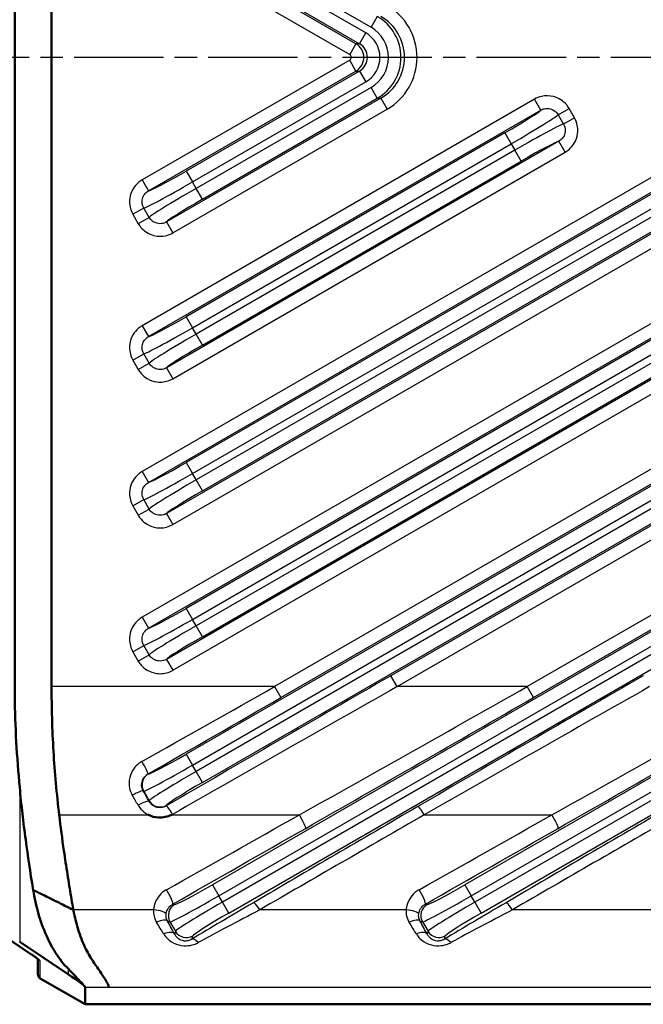
# Model space of a CAD drawing. Units: millimetres. Extents: x 1 to 840, y 1 to 593.
# Drawn here: x 530 to 570, y 286 to 348 of the extents above; entities that cross this region are included whole.
import ezdxf

# ---------------------------------------------------------------- set-up
doc = ezdxf.new("R2010")
doc.units = ezdxf.units.MM
doc.linetypes.add('CHAIN', pattern=[0.3543, 0.2362, -0.0295, 0.0591, -0.0295])
doc.linetypes.add('DASH_DOT', pattern=[0.37, 0.24, -0.06, 0.01, -0.06])
for name, color, linetype, lineweight in [('Mittellinie (ISO)', 1, 'DASH_DOT', 25), ('Sichtbar (ISO)', 7, 'Continuous', 50), ('Sichtbar schmal (ISO)', 1, 'Continuous', 25)]:
    doc.layers.add(name, color=color, linetype=linetype, lineweight=lineweight)

msp = doc.modelspace()

# ---------------------------------------------------------------- linework, layer by layer
at = {"layer": 'Mittellinie (ISO)', "linetype": 'CHAIN', "ltscale": 23.990969}
msp.add_line((726.43696577, 346.1031996), (506.94781675, 346.1031996), dxfattribs=at)
at = {"layer": 'Sichtbar (ISO)'}
for p, q in [((531.04114143, 289.28838671), (527.51243295, 291.64995182)), ((530.32938622, 290.0628267), (533.41228999, 287.99961348)), ((531.48408676, 288.97380689), (531.48408676, 288.0066452)), ((531.63408676, 287.74647062), (534.46829996, 286.1078767)), ((534.48299688, 287.17715571), (534.47640097, 286.1031996)), ((534.47640097, 286.1031996), (534.46829996, 286.1078767)), ((698.49177255, 286.1031996), (534.47640097, 286.1031996))]:
    msp.add_line(p, q, dxfattribs=at)
for centre, major_axis, ratio, start_param, end_param in [((531.78408676, 287.99086704), (0.21213203, -0.22358207), 0.9487882332, 3.926990817, 4.44527747), ((531.78408676, 287.99153065), (0.28973156, -0.08182655), 0.9510103862, 3.9222729409, 4.4511838465), ((526.48408676, 291.79476635), (7.9979169, -4.63358252), 0.03939765, 0.073402054, 0.5464197892)]:
    msp.add_ellipse(centre, major_axis=major_axis, ratio=ratio, start_param=start_param, end_param=end_param, dxfattribs=at)
for points, knots in [([(530.32938622, 392.36016944), (530.24538101, 391.43573778), (530.16924552, 390.47111708), (530.06008252, 388.55894009), (530.0293063, 387.65254279), (530.01060706, 385.7996545), (530.01442937, 384.81750048), (530.01613415, 378.03477483), (530.01556127, 370.23207314), (530.01556125, 361.82502584), (530.01556127, 354.18225552), (530.01556127, 338.75128636), (530.01556124, 330.96308751), (530.01556127, 322.3960688), (530.01597975, 313.96309113), (530.01471828, 308.00544951), (530.01076161, 306.53687411), (530.02694063, 304.64033122), (530.05671241, 303.72114984), (530.16643496, 301.77086031), (530.24384627, 300.7875504), (530.32938622, 299.84622976)], [-5.5543875631, -5.5543875631, -5.5543875631, -5.5543875631, -5.2860564869, -5.2860564869, -5.0137949499, -5.0137949499, -4.7757567289, -4.7757567289, -4.5982686595, -4.5982686595, -2.823387876, -2.823387876, -1.0147342194, -1.0147342194, -0.8338688598, -0.8338688598, -0.5785752054, -0.5785752054, -0.2870231507, -0.2870231507, -0.000001, -0.000001, -0.000001, -0.000001]), ([(532.35011217, 385.97659678), (532.35821403, 383.87697769), (532.35011217, 348.76142253), (532.35011217, 343.44497668), (532.35821403, 308.32942152), (532.35011217, 306.22980243)], [0.000001, 0.000001, 0.000001, 0.000001, 0.629859965, 0.629859965, 1.2597189301, 1.2597189301, 1.2597189301, 1.2597189301]), ([(532.35011217, 306.22980243), (532.34883095, 305.89777243), (532.35280217, 305.54366624), (532.36292359, 304.86268476), (532.37010322, 304.52457384), (532.39953851, 303.50252812), (532.42938193, 302.82500899), (532.5102921, 301.46807585), (532.56114791, 300.79130395), (532.68272212, 299.43355318), (532.75283523, 298.75339525), (532.83123739, 298.10747381)], [0.000001, 0.000001, 0.000001, 0.000001, 0.09961061076, 0.09961061076, 0.20038471839, 0.20038471839, 0.40235105377, 0.40235105377, 0.604748595, 0.604748595, 0.81078548711, 0.81078548711, 0.81078548711, 0.81078548711]), ([(530.32938622, 299.84622976), (530.35475004, 299.56711472), (530.38214792, 299.2857078), (530.43934058, 298.73184558), (530.4690404, 298.46041142), (530.56357745, 297.64307992), (530.63640742, 297.06578862), (530.85026173, 295.45720543), (530.98612296, 294.52927084), (531.17982745, 293.34439342)], [-0.75871948817, -0.75871948817, -0.75871948817, -0.75871948817, -0.66116096759, -0.66116096759, -0.56230591234, -0.56230591234, -0.37398249028, -0.37398249028, -0.000001, -0.000001, -0.000001, -0.000001]), ([(532.83123739, 298.10747381), (532.92346642, 297.34763877), (533.02012963, 296.59225817), (533.16664007, 295.57435628), (533.20343659, 295.32668539), (533.31544501, 294.59001124), (533.39373565, 294.09534215), (533.54580576, 293.1528243), (533.62080991, 292.69442834), (533.70902344, 292.20264188), (533.7194751, 292.14513777), (533.73007154, 292.08774736)], [0.000001, 0.000001, 0.000001, 0.000001, 0.23443999553, 0.23443999553, 0.31039581944, 0.31039581944, 0.46041046473, 0.46041046473, 0.60171564836, 0.60171564836, 0.62041947734, 0.62041947734, 0.62041947734, 0.62041947734]), ([(539.9523038, 298.10747381), (539.94880648, 298.10582121), (539.94530349, 298.10418016), (539.81423957, 298.04331137), (539.67978713, 297.99962387), (539.40305734, 297.94575877), (539.26200032, 297.9357709), (538.89890117, 297.95450777), (538.6814138, 298.00878863), (538.47691803, 298.10416853), (538.47341801, 298.10581534), (538.46992375, 298.10747381)], [-0.00116497987, -0.00116497987, -0.00116497987, -0.00116497987, 0, 0, 0.04235283507, 0.04235283507, 0.08464735126, 0.08464735126, 0.15143902188, 0.15143902188, 0.15260401852, 0.15260401852, 0.15260401852, 0.15260401852]), ([(531.17982744, 293.34439342), (531.2019462, 293.32442583), (531.2219486, 293.31232327), (531.28594952, 293.28961299), (531.31833558, 293.28651901), (531.41368938, 293.24205486), (531.44958851, 293.22137806), (531.60229875, 293.13605777), (531.66875309, 293.1034923), (532.13835475, 292.87168292), (532.41242717, 292.73695005), (532.88650489, 292.50349117), (532.93753517, 292.47855814), (533.2371637, 292.33040345), (533.33097937, 292.28380269), (533.47920627, 292.20440953), (533.5240356, 292.17896445), (533.63851009, 292.13456525), (533.67952813, 292.13310945), (533.72067741, 292.09787869), (533.72553613, 292.09300395), (533.73007154, 292.08774736)], [0.000001, 0.000001, 0.000001, 0.000001, 0.0098984094, 0.0098984094, 0.0227269785, 0.0227269785, 0.0300742622, 0.0300742622, 0.0472689834, 0.0472689834, 0.0843890136, 0.0843890136, 0.4612498528, 0.4612498528, 0.8131465818, 0.8131465818, 1.0951174853, 1.0951174853, 1.4724073498, 1.4724073498, 1.5273629066, 1.5273629066, 1.5273629066, 1.5273629066]), ([(531.17982745, 293.34439342), (531.21750752, 293.11675252), (531.30822253, 292.58218304), (531.64152807, 291.40420455), (531.81768518, 290.91700203), (532.19698596, 290.06682212), (532.39484717, 289.69798811), (532.7296791, 289.17303284), (532.85705479, 288.99288122), (533.12644584, 288.64877478), (533.26915689, 288.48614746), (533.41228999, 288.34037396)], [0.00000099998, 0.00000099998, 0.00000099998, 0.00000099998, 0.07193547263, 0.07193547263, 0.12915443897, 0.12915443897, 0.18061757755, 0.18061757755, 0.21027441939, 0.21027441939, 0.2417583628, 0.2417583628, 0.2417583628, 0.2417583628]), ([(533.73007154, 292.08774736), (533.75757364, 291.92459826), (533.83408061, 291.55555896), (534.05598088, 290.73240178), (534.19717373, 290.33442724), (534.49863734, 289.63743848), (534.65800849, 289.33021752), (534.96038118, 288.8414458), (535.12763245, 288.60511392), (535.47081303, 288.10111688), (535.62106852, 287.87796518), (535.81024224, 287.5774805), (535.86924805, 287.4771714), (535.93274307, 287.35239126), (535.94964256, 287.3144088), (535.96605926, 287.26751871), (535.96988806, 287.25408269), (535.97504335, 287.23018263), (535.97566051, 287.22006008), (535.97614347, 287.2116004)], [-0.91365521142, -0.91365521142, -0.91365521142, -0.91365521142, -0.74946694441, -0.74946694441, -0.57648281316, -0.57648281316, -0.4180353437, -0.4180353437, -0.29677159409, -0.29677159409, -0.17123804355, -0.17123804355, -0.089584602, -0.089584602, -0.04453167346, -0.04453167346, -0.02266241689, -0.02266241689, -0.000001, -0.000001, -0.000001, -0.000001]), ([(531.54054703, 288.92480371), (531.54054376, 288.92482846), (531.54042358, 288.92497497), (531.53743211, 288.92808187), (531.51942395, 288.94505322), (531.46528848, 288.98917701), (531.42859885, 289.01742608), (531.33897571, 289.08331567), (531.28596186, 289.12105595), (531.17015189, 289.20136638), (531.10857545, 289.24325693), (531.04114143, 289.28838671)], [0.19589564298, 0.19589564298, 0.19589564298, 0.19589564298, 0.20445279295, 0.20445279295, 0.30917254807, 0.30917254807, 0.41389230319, 0.41389230319, 0.51861205831, 0.51861205831, 0.61431860226, 0.61431860226, 0.61431860226, 0.61431860226]), ([(534.47385518, 287.19676894), (534.46309673, 287.21571017), (534.43982363, 287.2477757), (534.32212108, 287.3857961), (534.24440263, 287.47188221), (534.03827492, 287.69343431), (533.90543686, 287.83298105), (533.64820893, 288.09915991), (533.53561441, 288.21477456), (533.41228999, 288.34037396)], [-0.42940975071, -0.42940975071, -0.42940975071, -0.42940975071, -0.31172923166, -0.31172923166, -0.20411062162, -0.20411062162, -0.08303704145, -0.08303704145, -0.000001, -0.000001, -0.000001, -0.000001]), ([(534.47385518, 287.19676894), (534.47771978, 287.19132396), (534.47922785, 287.18899657), (534.48238106, 287.18224498), (534.4829049, 287.17973762), (534.48299688, 287.17715571)], [-0.029225276418, -0.029225276418, -0.029225276418, -0.029225276418, -0.014446205331, -0.014446205331, -0.000001000009, -0.000001000009, -0.000001000009, -0.000001000009])]:
    msp.add_open_spline(points, degree=3, knots=knots, dxfattribs=at)
at = {"layer": 'Sichtbar schmal (ISO)'}
for p, q in [((551.63124048, 346.96840074), (538.48535003, 354.55818413)), ((541.50280645, 354.40423598), (552.58376407, 348.00664211)), ((538.08573074, 353.86602322), (551.2316212, 346.27623983)), ((552.24652658, 347.66056166), (541.26863985, 353.99864752)), ((540.86902056, 353.30648661), (551.84690729, 346.96840074)), ((552.98338336, 348.69880302), (552.58376407, 348.00664211)), ((551.84690729, 346.96840074), (552.24652658, 347.66056166)), ((551.63124048, 346.96840074), (551.2316212, 346.27623983)), ((551.84690729, 346.96840074), (551.63124048, 346.96840074)), ((551.2316212, 345.93015938), (538.08573074, 338.34037599)), ((551.63124048, 345.23799847), (551.2316212, 345.93015938)), ((538.48535003, 337.64821507), (551.63124048, 345.23799847)), ((551.84690729, 345.23799847), (540.86902056, 338.8999126)), ((551.63124048, 345.23799847), (551.84690729, 345.23799847)), ((551.84690729, 345.23799847), (552.24652658, 344.54583755)), ((541.26863985, 338.20775169), (552.24652658, 344.54583755)), ((552.58376407, 344.1997571), (541.50280645, 337.80216323)), ((552.98338336, 343.50759619), (552.58376407, 344.1997571)), ((578.94196561, 343.45352557), (538.08573074, 319.86516737)), ((594.94196561, 343.45352557), (538.08573074, 310.62756307)), ((562.94196561, 343.45352557), (538.08573074, 329.10277168)), ((553.19905017, 343.50759619), (539.62658862, 335.67153186)), ((541.90242574, 337.11000232), (552.98338336, 343.50759619)), ((610.94196561, 343.45352557), (546.46858589, 306.22980243)), ((552.98338336, 343.50759619), (553.19905017, 343.50759619)), ((553.19905017, 343.50759619), (553.59866946, 342.81543527)), ((563.3415849, 342.76136466), (562.94196561, 343.45352557)), ((538.48535003, 328.41061077), (563.3415849, 342.76136466)), ((538.48535003, 309.93540215), (595.3415849, 342.76136466)), ((538.48535003, 319.17300646), (579.3415849, 342.76136466)), ((540.02620791, 334.97937094), (553.59866946, 342.81543527)), ((546.86820518, 305.53764152), (611.3415849, 342.76136466)), ((564.43424006, 342.47143741), (565.12537218, 342.87046273)), ((565.46919882, 342.2749375), (565.12537218, 342.87046273)), ((564.43424006, 342.47143741), (564.77806671, 341.87591219)), ((565.46919882, 342.2749375), (564.77806671, 341.87591219)), ((609.06574778, 341.3228942), (540.86902056, 301.94949537)), ((561.06574778, 341.3228942), (540.86902056, 329.6623083)), ((593.06574778, 341.3228942), (540.86902056, 311.18709968)), ((577.06574778, 341.3228942), (540.86902056, 320.42470399)), ((561.06574778, 341.3228942), (561.46536707, 340.63073329)), ((564.48282349, 340.78468144), (539.62658862, 326.43392755)), ((596.48282349, 340.78468144), (539.62658862, 307.95871894)), ((580.48282349, 340.78468144), (539.62658862, 317.19632324)), ((612.48282349, 340.78468144), (553.83087526, 306.92196334)), ((564.88244278, 340.09252053), (564.48282349, 340.78468144)), ((540.02620791, 316.50416233), (580.88244278, 340.09252053)), ((540.02620791, 307.26655802), (596.88244278, 340.09252053)), ((540.02620791, 325.74176664), (564.88244278, 340.09252053)), ((541.26863985, 301.25733446), (609.46536707, 340.63073329)), ((541.26863985, 328.97014738), (561.46536707, 340.63073329)), ((541.26863985, 310.49493877), (593.46536707, 340.63073329)), ((541.26863985, 319.73254308), (577.46536707, 340.63073329)), ((609.69953368, 340.22514483), (541.50280645, 300.851746)), ((561.69953368, 340.22514483), (541.50280645, 328.56455892)), ((593.69953368, 340.22514483), (541.50280645, 310.08935031)), ((577.69953368, 340.22514483), (541.50280645, 319.32695462)), ((554.23049455, 306.22980243), (612.88244278, 340.09252053)), ((561.46536707, 340.63073329), (561.69953368, 340.22514483)), ((562.09915297, 339.53298391), (561.69953368, 340.22514483)), ((541.90242574, 300.15958509), (610.09915297, 339.53298391)), ((541.90242574, 327.87239801), (562.09915297, 339.53298391)), ((541.90242574, 309.3971894), (594.09915297, 339.53298391)), ((541.90242574, 318.63479371), (578.09915297, 339.53298391)), ((540.86902056, 338.8999126), (541.26863985, 338.20775169)), ((538.08573074, 338.34037599), (538.48535003, 337.64821507)), ((541.50280645, 337.80216323), (541.26863985, 338.20775169)), ((541.90242574, 337.11000232), (541.50280645, 337.80216323)), ((538.19010682, 336.55698433), (537.4989747, 336.15795902)), ((538.53393347, 335.9614591), (538.19010682, 336.55698433)), ((537.4989747, 336.15795902), (537.84280135, 335.56243379)), ((538.53393347, 335.9614591), (537.84280135, 335.56243379)), ((539.62658862, 335.67153186), (540.02620791, 334.97937094)), ((610.94196561, 334.21592127), (562.46858589, 306.22980243)), ((562.86820518, 305.53764152), (611.3415849, 333.52376035)), ((609.06574778, 332.08528989), (542.53442937, 293.67341529)), ((542.93404866, 292.98125438), (609.46536707, 331.39312898)), ((609.69953368, 330.98754052), (543.16821527, 292.57566592)), ((543.56783455, 291.88350501), (610.09915297, 330.29537961)), ((540.86902056, 329.6623083), (541.26863985, 328.97014738)), ((538.08573074, 329.10277168), (538.48535003, 328.41061077)), ((541.50280645, 328.56455892), (541.26863985, 328.97014738)), ((541.90242574, 327.87239801), (541.50280645, 328.56455892)), ((537.4989747, 326.92035471), (538.19010682, 327.31938002)), ((537.4989747, 326.92035471), (537.84280135, 326.32482948)), ((538.53393347, 326.7238548), (538.19010682, 327.31938002)), ((537.84280135, 326.32482948), (538.53393347, 326.7238548)), ((539.62658862, 326.43392755), (540.02620791, 325.74176664)), ((609.06574778, 322.84768558), (558.53442937, 293.67341529)), ((558.93404866, 292.98125438), (609.46536707, 322.15552467)), ((609.69953368, 321.74993621), (559.16821527, 292.57566592)), ((559.56783455, 291.88350501), (610.09915297, 321.0577753)), ((540.86902056, 320.42470399), (541.26863985, 319.73254308)), ((538.08573074, 319.86516737), (538.48535003, 319.17300646)), ((541.50280645, 319.32695462), (541.26863985, 319.73254308)), ((541.90242574, 318.63479371), (541.50280645, 319.32695462)), ((537.4989747, 317.6827504), (538.19010682, 318.08177571)), ((537.4989747, 317.6827504), (537.84280135, 317.08722518)), ((538.53393347, 317.48625049), (538.19010682, 318.08177571)), ((537.84280135, 317.08722518), (538.53393347, 317.48625049)), ((539.62658862, 317.19632324), (540.02620791, 316.50416233)), ((540.86902056, 311.18709968), (541.26863985, 310.49493877)), ((538.08573074, 310.62756307), (538.48535003, 309.93540215)), ((541.50280645, 310.08935031), (541.26863985, 310.49493877)), ((541.90242574, 309.3971894), (541.50280645, 310.08935031)), ((537.4989747, 308.44514609), (538.19010682, 308.84417141)), ((538.53393347, 308.24864618), (538.19010682, 308.84417141)), ((537.4989747, 308.44514609), (537.84280135, 307.84962087)), ((537.84280135, 307.84962087), (538.53393347, 308.24864618)), ((539.62658862, 307.95871894), (540.02620791, 307.26655802)), ((554.23049455, 306.22980243), (553.83087526, 306.92196334)), ((546.46858589, 306.22980243), (532.35011217, 306.22980243)), ((546.46858589, 306.22980243), (546.86820518, 305.53764152)), ((562.46858589, 306.22980243), (554.23049455, 306.22980243)), ((562.86820518, 305.53764152), (562.46858589, 306.22980243)), ((540.86902056, 301.94949537), (541.26863985, 301.25733446)), ((541.50280645, 300.851746), (541.26863985, 301.25733446)), ((541.90242574, 300.15958509), (541.50280645, 300.851746)), ((538.47660623, 300.69841814), (538.46615507, 300.70121852)), ((530.32938622, 299.84622976), (530.32938622, 290.0628267)), ((538.154534, 299.61455064), (538.18406461, 299.60663794)), ((538.18406461, 299.60663794), (538.53097371, 299.00577375)), ((538.53097371, 299.00577375), (538.52117545, 298.96920614)), ((539.61107424, 298.669643), (539.62275391, 298.71323213)), ((532.83123739, 298.10747381), (538.46992374, 298.10747381)), ((539.9523038, 298.10747381), (548.04471072, 298.10747381)), ((555.95506659, 298.10747381), (564.04471072, 298.10747381)), ((542.53442937, 293.67341529), (542.93404866, 292.98125438)), ((558.53442937, 293.67341529), (558.93404866, 292.98125438)), ((543.16821527, 292.57566592), (542.93404866, 292.98125438)), ((559.16821527, 292.57566592), (558.93404866, 292.98125438)), ((538.80708238, 292.08774736), (533.73007154, 292.08774736)), ((540.14201505, 292.42233806), (540.02716885, 292.453111)), ((543.56783455, 291.88350501), (543.16821527, 292.57566592)), ((554.80708238, 292.08774736), (545.53590796, 292.08774736)), ((556.14201505, 292.42233806), (556.02716885, 292.453111)), ((559.16821527, 292.57566592), (559.56783455, 291.88350501)), ((570.80708238, 292.08774736), (561.53590796, 292.08774736)), ((531.057996, 289.27825585), (527.52928752, 291.63982096)), ((539.69167858, 291.37283886), (539.84947342, 291.33055786)), ((555.69167858, 291.37283886), (555.84947342, 291.33055786)), ((539.84947342, 291.33055786), (540.19638252, 290.72969367)), ((540.19638252, 290.72969367), (540.14719341, 290.5461174)), ((555.84947342, 291.33055786), (556.19638252, 290.72969367)), ((556.19638252, 290.72969367), (556.14719341, 290.5461174)), ((541.23247331, 290.22931633), (541.28816272, 290.43715205)), ((557.23247331, 290.22931633), (557.28816272, 290.43715205)), ((531.63408676, 287.74647062), (531.63408676, 288.83211318)), ((533.41228999, 287.99961348), (533.41228999, 288.34037396)), ((535.97614347, 287.17715571), (534.48299688, 287.17715571)), ((535.97614347, 287.17715571), (535.97614347, 287.2116004)), ((696.99203005, 287.17715571), (535.97614347, 287.17715571))]:
    msp.add_line(p, q, dxfattribs=at)
for centre, major_axis, ratio, start_param, end_param in [((551.68600392, 346.1031996), (3.8144602, 0), 0.9962091099, 5.2376339384, 7.3287366759), ((551.47643139, 346.1031996), (3.00533898, 0), 0.9982235008, 5.2376339384, 7.3287366759), ((551.68600392, 346.1031996), (3.01749291, 0), 0.9942028326, 5.2376339384, 7.3287366759), ((551.34052711, 346.1031996), (1.80684957, 0), 0.9962091099, 5.2376339384, 7.3287366759), ((551.47643139, 346.1031996), (2.20837169, 0), 0.9962091099, 5.2376339384, 7.3287366759), ((551.13095459, 346.1031996), (0, 1), 0.997728351, 3.6668376117, 5.7579403491), ((551.34052711, 346.1031996), (1.00988228, 0), 0.9902144235, 5.2376339384, 7.3287366759), ((551.13095459, 346.1031996), (0.20076106, 0), 0.9962091099, 5.2376339384, 7.3287366759), ((561.00680551, 341.42498521), (-2.33826859, -1.35), 0.0436609429, 1.5707963268, 3.0562264235), ((561.4064248, 340.7328243), (3.03108891, 1.75), 0.0336812988, 4.7123889804, 6.2133611426), ((561.75847595, 340.12305381), (-3.03108891, -1.75), 0.0336812988, 3.2114168181, 4.7123889804), ((562.15809524, 339.4308929), (2.33826859, 1.35), 0.0436609429, 0.0853662301, 1.5707963268), ((540.81007828, 339.00200361), (-2.33826859, -1.35), 0.0436609429, 0.0853662306, 1.5707963268), ((541.20969757, 338.3098427), (3.03108891, 1.75), 0.0336812988, 3.211416819, 4.7123889804), ((541.56174872, 337.70007222), (-3.03108891, -1.75), 0.0336812988, 4.7123889804, 6.2133611418), ((541.96136801, 337.00791131), (2.33826859, 1.35), 0.0436609429, 1.5707963268, 3.056226423), ((540.81007828, 329.76439931), (-2.33826859, -1.35), 0.0436609429, 0.0853662307, 1.5707963268), ((541.20969757, 329.0722384), (3.03108891, 1.75), 0.0336812988, 3.211416819, 4.7123889804), ((541.56174872, 328.46246791), (-3.03108891, -1.75), 0.0336812988, 4.7123889804, 6.2133611418), ((541.96136801, 327.770307), (2.33826859, 1.35), 0.0436609429, 1.5707963268, 3.056226423), ((540.81007828, 320.526795), (-2.33826859, -1.35), 0.0436609429, 0.0853662306, 1.5707963268), ((541.20969757, 319.83463409), (3.03108891, 1.75), 0.0336812988, 3.211416819, 4.7123889804), ((541.56174872, 319.22486361), (-3.03108891, -1.75), 0.0336812988, 4.7123889804, 6.2133611418), ((541.96136801, 318.53270269), (2.33826859, 1.35), 0.0436609429, 1.5707963268, 3.056226423), ((540.81007828, 311.28919069), (-2.33826859, -1.35), 0.0436609429, 0.0853662306, 1.5707963268), ((541.20969757, 310.59702978), (3.03108891, 1.75), 0.0336812988, 3.211416819, 4.7123889804), ((541.56174872, 309.9872593), (-3.03108891, -1.75), 0.0336812988, 4.7123889804, 6.2133611417), ((541.96136801, 309.29509839), (2.33826859, 1.35), 0.0436609429, 1.5707963268, 3.0562264229), ((557.3936082, 306.92196334), (-70.75184199, -40.77083746), 0.02179929, 4.7502004387, 4.9538683192), ((573.3936082, 306.92196334), (-70.75184199, -40.77083746), 0.02179929, 4.7502004387, 4.9546806376), ((542.90585295, 306.22980243), (-70.75216594, -39.97084715), 0.0215807535, 1.490158566, 1.6089777295), ((557.79322749, 306.22980243), (-70.75216594, -39.97084715), 0.0215807535, 4.750570383, 4.9542382635), ((558.90585295, 306.22980243), (-70.75216594, -39.97084715), 0.0215807535, 1.4044975305, 1.6089777295), ((573.79322749, 306.22980243), (-70.75216594, -39.97084715), 0.0215807535, 4.750570383, 4.955050582), ((574.90585295, 306.22980243), (-70.75216594, -39.97084715), 0.0215807535, 1.4044975305, 1.6089777295), ((543.30547224, 305.53764152), (-70.75184199, -40.77083746), 0.02179929, 1.4897886216, 1.6086077851), ((559.30547224, 305.53764152), (-70.75184199, -40.77083746), 0.02179929, 1.4041275861, 1.6086077851), ((575.30547224, 305.53764152), (-70.75184199, -40.77083746), 0.02179929, 1.4041275861, 1.6086077851), ((538.06653578, 301.39337943), (0.39820118, -0.69385577), 0.0593176848, 0.0437102472, 1.6737902056), ((540.81007828, 302.05158639), (-2.33826859, -1.35), 0.0436609429, 0.0436332316, 1.5707963268), ((541.20969757, 301.35942547), (3.03108891, 1.75), 0.0336812988, 3.1852258854, 4.7123889804), ((541.56174872, 300.74965499), (-3.03108891, -1.75), 0.0336812988, 4.7123889804, 6.2395520754), ((538.87622552, 300.00625723), (0.20705524, 0.77274066), 0.9980991556, 0.7863494895, 2.3552431641), ((541.96136801, 300.05749408), (2.33826859, 1.35), 0.0436609429, 1.5707963268, 3.097959422), ((537.46237309, 299.21493135), (0.69545489, 0.39540169), 0.1500072621, 0.0441329189, 1.4857154111), ((532.07818221, 306.62942172), (23.59522151, -40.79025363), 0.0377934487, 1.3600668011, 1.3761464252), ((531.3860213, 306.22980243), (23.59622787, -39.98986253), 0.0381627536, 1.3594107039, 1.375490328), ((537.82901454, 298.56958685), (0.69570517, 0.39496115), 0.1639796101, 0.0442323554, 1.4779704428), ((539.22313462, 299.40539304), (0.77274066, -0.20705524), 0.9980991556, 3.927942143, 5.4968358177), ((540.01069353, 297.97748209), (-0.40314413, 0.69099552), 0.1035182973, 4.8879934278, 6.2393162414), ((583.88664403, 311.79536052), (-112.37057257, -64.75368303), 0.02179929, 4.9546806376, 5.0518717326), ((555.95506659, 297.94502724), (-0.40315711, 0.69098795), 0.1039416212, 4.8886893259, 6.2393142928), ((599.88664403, 311.79536052), (-112.37057257, -64.75368303), 0.02179929, 4.9546806376, 5.0518717326), ((565.29476014, 311.1031996), (-112.37089834, -63.95368953), 0.0216626771, 1.3280364531, 1.404360531), ((584.28626332, 311.1031996), (-112.37089834, -63.95368953), 0.0216626771, 4.9549135825, 5.0521046775), ((548.04471072, 297.94502724), (0.39688388, -0.6946101), 0.1023413354, 0.0438636913, 1.7480306089), ((581.29476014, 311.1031996), (-112.37089834, -63.95368953), 0.0216626771, 1.3280364531, 1.404360531), ((600.28626332, 311.1031996), (-112.37089834, -63.95368953), 0.0216626771, 4.9549135825, 5.0521046775), ((564.04471072, 297.94502724), (0.39688388, -0.6946101), 0.1023413354, 0.0438636913, 1.7480306089), ((565.69437943, 310.41103869), (-112.37057257, -64.75368303), 0.02179929, 1.3278035082, 1.4041275861), ((581.69437943, 310.41103869), (-112.37057257, -64.75368303), 0.02179929, 1.3278035082, 1.4041275861), ((539.62754957, 293.14527192), (0.39567707, -0.69529825), 0.1412243667, 0.0440752524, 1.8140468411), ((542.4754871, 293.77550631), (-2.33826859, -1.35), 0.0436609429, 0.0436332315, 1.5707963268), ((555.62754957, 293.14527192), (0.39567707, -0.69529825), 0.1412243667, 0.0440752524, 1.8140468411), ((558.4754871, 293.77550631), (-2.33826859, -1.35), 0.0436609429, 0.0436332316, 1.5707963268), ((542.87510639, 293.08334539), (3.03108891, 1.75), 0.0336812988, 3.1852258852, 4.7123889804), ((558.87510639, 293.08334539), (3.03108891, 1.75), 0.0336812988, 3.1852258853, 4.7123889804), ((538.80708238, 291.85005421), (0.7980179, -0.05627991), 0.2964450641, 0.0631568277, 1.5916999569), ((540.54163434, 291.73017715), (0.20705524, 0.77274066), 0.9980991556, 0.7863494895, 2.3552431641), ((543.22715754, 292.47357491), (-3.03108891, -1.75), 0.0336812988, 4.7123889804, 6.2395520754), ((549.8006833, 294.85972336), (-13.52608744, -7.79442481), 0.02179929, 5.0518717326, 5.3857774196), ((550.20030258, 294.16756245), (-13.52639012, -6.99447299), 0.0205608678, 5.0538013514, 5.3877070384), ((545.53590796, 291.85005421), (-0.40475277, 0.69005449), 0.1555173859, 4.9715639545, 6.2390143108), ((554.80708238, 291.85005421), (0.7980179, -0.05627991), 0.2964450641, 0.0631568277, 1.5916999569), ((556.54163434, 291.73017715), (0.20705524, 0.77274066), 0.9980991556, 0.7863494895, 2.3552431641), ((559.22715754, 292.47357491), (-3.03108891, -1.75), 0.0336812988, 4.7123889804, 6.2395520754), ((565.8006833, 294.85972336), (-13.52608744, -7.79442481), 0.02179929, 5.0518717326, 5.3857774196), ((566.20030258, 294.16756245), (-13.52639012, -6.99447299), 0.0205608678, 5.0538013514, 5.3877070384), ((561.53590796, 291.85005421), (-0.40475277, 0.69005449), 0.1555173859, 4.9715639545, 6.2390143108), ((538.99951767, 290.97321957), (0.6995742, 0.38806693), 0.3654046128, 0.0468769656, 1.370809047), ((537.48867303, 294.56718174), (4.51085117, -7.79813672), 0.0377934487, 1.0073224549, 1.1269980294), ((543.62677683, 291.781414), (2.33826859, 1.35), 0.0436609429, 1.5707963268, 3.097959422), ((554.99951767, 290.97321957), (0.6995742, 0.38806693), 0.3654046128, 0.0468769656, 1.370809047), ((553.48867303, 294.56718174), (4.51085117, -7.79813672), 0.0377934487, 1.0073224549, 1.1269980294), ((559.62677683, 291.781414), (2.33826859, 1.35), 0.0436609429, 1.5707963268, 3.097959422), ((536.79651211, 294.16756245), (4.51192128, -6.99770706), 0.039706639, 1.0035845721, 1.1232601467), ((540.88854344, 291.12931296), (0.77274066, -0.20705524), 0.9980991556, 3.927942143, 5.4968358177), ((552.79651211, 294.16756245), (4.51192128, -6.99770706), 0.039706639, 1.0035845721, 1.1232601467), ((556.88854344, 291.12931296), (-0.77274066, 0.20705524), 0.9980991556, 0.7863494894, 2.3552431641), ((539.4550325, 290.14649811), (0.70185436, 0.38392768), 0.4667871139, 0.0493425902, 1.3207967934), ((541.6320926, 289.53715542), (-0.41142097, 0.68609969), 0.3547088515, 5.2465532696, 6.2365154589), ((555.4550325, 290.14649811), (0.70185436, 0.38392768), 0.4667871139, 0.0493425902, 1.3207967934), ((557.6320926, 289.53715542), (-0.41142097, 0.68609969), 0.3547088515, 5.2465532696, 6.2365154589), ((531.207996, 289.53770489), (-0.16685456, -0.24931818), 0.8212658482, 0, 0.0798061924), ((527.33408676, 291.31815051), (4.29888033, -2.4905506), 0.03939765, 0.0228210136, 0.5464197892), ((531.78408676, 289.09156222), (-0.3, 0), 0.9986198051, 0.5383868714, 1.0471975586)]:
    msp.add_ellipse(centre, major_axis=major_axis, ratio=ratio, start_param=start_param, end_param=end_param, dxfattribs=at)
for points, knots in [([(565.12537218, 342.87046273), (565.0818071, 342.94591965), (565.03205598, 343.01780712), (564.76538036, 343.3427357), (564.47131822, 343.53137964), (563.90120047, 343.68123808), (563.63754807, 343.68545982), (563.23146814, 343.59285104), (563.08069073, 343.53361855), (562.94196561, 343.45352557)], [0, 0, 0, 0, 0.02613904615, 0.02613904615, 0.12609508828, 0.12609508828, 0.20298435146, 0.20298435146, 0.25104014094, 0.25104014094, 0.25104014094, 0.25104014094]), ([(563.3415849, 342.76136466), (563.4113025, 342.80195851), (563.48691656, 342.83196158), (563.69038301, 342.87902343), (563.82231687, 342.87713776), (564.10749095, 342.80244094), (564.25448412, 342.70803752), (564.3876666, 342.54527037), (564.41250351, 342.50925228), (564.43424006, 342.47143741)], [-0.25104014094, -0.25104014094, -0.25104014094, -0.25104014094, -0.20298435146, -0.20298435146, -0.12609508828, -0.12609508828, -0.02613904615, -0.02613904615, 0, 0, 0, 0]), ([(564.88244278, 340.09252053), (564.97293268, 340.1447649), (565.05832369, 340.20584848), (565.26281955, 340.38473463), (565.37127684, 340.5146338), (565.56855476, 340.84471644), (565.64140844, 341.05426424), (565.70629929, 341.54994653), (565.66676978, 341.83969392), (565.5309889, 342.15990975), (565.50182663, 342.21842448), (565.46919882, 342.2749375)], [0, 0, 0, 0, 0.0313466218, 0.0313466218, 0.08150121669, 0.08150121669, 0.14670219004, 0.14670219004, 0.2314634554, 0.2314634554, 0.25104014094, 0.25104014094, 0.25104014094, 0.25104014094]), ([(564.77806671, 341.87591219), (564.79445387, 341.84765315), (564.80910035, 341.81839307), (564.87729889, 341.6582709), (564.89717943, 341.51338761), (564.86466915, 341.26555084), (564.82812423, 341.1607864), (564.72901474, 340.99576447), (564.67449437, 340.93082462), (564.57152595, 340.84137533), (564.52849345, 340.81082567), (564.48282349, 340.78468144)], [-0.25104014094, -0.25104014094, -0.25104014094, -0.25104014094, -0.2314634554, -0.2314634554, -0.14670219004, -0.14670219004, -0.08150121669, -0.08150121669, -0.0313466218, -0.0313466218, 0, 0, 0, 0]), ([(538.08573074, 338.34037599), (537.99524084, 338.28813162), (537.90984982, 338.22704803), (537.70535397, 338.04816188), (537.59689667, 337.91826269), (537.39961884, 337.5881802), (537.32676511, 337.37863194), (537.26187436, 336.88295164), (537.30140443, 336.59321166), (537.43717674, 336.2730029), (537.4663423, 336.21448), (537.4989747, 336.15795902)], [0, 0, 0, 0, 0.0313466218, 0.0313466218, 0.08150121669, 0.08150121669, 0.14670219004, 0.14670219004, 0.2314634554, 0.2314634554, 0.2510428984, 0.2510428984, 0.2510428984, 0.2510428984]), ([(538.19010682, 336.55698433), (538.17371734, 336.58524735), (538.15906922, 336.61451152), (538.09087497, 336.77463015), (538.07099415, 336.91950974), (538.10350438, 337.1673455), (538.14004933, 337.27211018), (538.23915878, 337.43713203), (538.29367916, 337.5020719), (538.39664757, 337.59152118), (538.43968008, 337.62207085), (538.48535003, 337.64821507)], [-0.2510428984, -0.2510428984, -0.2510428984, -0.2510428984, -0.2314634554, -0.2314634554, -0.14670219004, -0.14670219004, -0.08150121669, -0.08150121669, -0.0313466218, -0.0313466218, 0, 0, 0, 0]), ([(539.62658862, 335.67153186), (539.55687103, 335.630938), (539.48125696, 335.60093494), (539.27779052, 335.55387309), (539.14585665, 335.55575876), (538.86068258, 335.63045557), (538.7136894, 335.724859), (538.58050693, 335.88762615), (538.55567002, 335.92364424), (538.53393347, 335.9614591)], [-0.25104014094, -0.25104014094, -0.25104014094, -0.25104014094, -0.20298435146, -0.20298435146, -0.12609508828, -0.12609508828, -0.02613904615, -0.02613904615, 0, 0, 0, 0]), ([(537.84280135, 335.56243379), (537.88636643, 335.48697686), (537.93611754, 335.41508939), (538.20279316, 335.09016082), (538.4968553, 334.90151688), (539.06697305, 334.75165844), (539.33062545, 334.74743669), (539.73670539, 334.84004548), (539.88748279, 334.89927796), (540.02620791, 334.97937094)], [0, 0, 0, 0, 0.02613904615, 0.02613904615, 0.12609508828, 0.12609508828, 0.20298435146, 0.20298435146, 0.25104014094, 0.25104014094, 0.25104014094, 0.25104014094]), ([(538.08573074, 329.10277168), (537.99524084, 329.05052731), (537.90984984, 328.98944373), (537.70535397, 328.81055758), (537.59689668, 328.68065841), (537.39961877, 328.35057577), (537.32676509, 328.14102797), (537.26187424, 327.64534568), (537.30140374, 327.35559829), (537.43718462, 327.03538246), (537.46634689, 326.97686773), (537.4989747, 326.92035471)], [0, 0, 0, 0, 0.0313466218, 0.0313466218, 0.08150121669, 0.08150121669, 0.14670219004, 0.14670219004, 0.2314634554, 0.2314634554, 0.25104014094, 0.25104014094, 0.25104014094, 0.25104014094]), ([(538.19010682, 327.31938002), (538.17371965, 327.34763906), (538.15907318, 327.37689914), (538.09087463, 327.53702131), (538.07099409, 327.6819046), (538.10350437, 327.92974137), (538.1400493, 328.03450581), (538.23915879, 328.19952774), (538.29367916, 328.26446759), (538.39664758, 328.35391688), (538.43968008, 328.38446654), (538.48535003, 328.41061077)], [-0.25104014094, -0.25104014094, -0.25104014094, -0.25104014094, -0.2314634554, -0.2314634554, -0.14670219004, -0.14670219004, -0.08150121669, -0.08150121669, -0.0313466218, -0.0313466218, 0, 0, 0, 0]), ([(537.84280135, 326.32482948), (537.89466162, 326.23500486), (537.95529702, 326.15024221), (538.13281179, 325.9472025), (538.26166195, 325.83945891), (538.5889921, 325.64308765), (538.7967344, 325.57019715), (539.28847539, 325.50357256), (539.57614437, 325.5408957), (539.90099256, 325.67489484), (539.96477416, 325.70629785), (540.02620791, 325.74176664)], [0, 0, 0, 0, 0.03111616223, 0.03111616223, 0.0809020218, 0.0809020218, 0.14562363924, 0.14562363924, 0.22976174191, 0.22976174191, 0.25104301678, 0.25104301678, 0.25104301678, 0.25104301678]), ([(539.62658862, 326.43392755), (539.59571452, 326.41595076), (539.56369266, 326.40003889), (539.40071277, 326.33212293), (539.25670575, 326.31310659), (539.01066547, 326.34608281), (538.90677517, 326.38248707), (538.74313849, 326.48073052), (538.67874749, 326.53467201), (538.59008219, 326.63637249), (538.55980886, 326.67883964), (538.53393347, 326.7238548)], [-0.25104301678, -0.25104301678, -0.25104301678, -0.25104301678, -0.22976174191, -0.22976174191, -0.14562363924, -0.14562363924, -0.0809020218, -0.0809020218, -0.03111616223, -0.03111616223, 0, 0, 0, 0]), ([(538.08573074, 319.86516737), (537.99524084, 319.812923), (537.90984984, 319.75183943), (537.70535397, 319.57295327), (537.59689668, 319.4430541), (537.39961877, 319.11297146), (537.32676509, 318.90342367), (537.26187424, 318.40774137), (537.30140374, 318.11799399), (537.43718462, 317.79777815), (537.46634689, 317.73926342), (537.4989747, 317.6827504)], [0, 0, 0, 0, 0.0313466218, 0.0313466218, 0.08150121669, 0.08150121669, 0.14670219004, 0.14670219004, 0.2314634554, 0.2314634554, 0.25104014094, 0.25104014094, 0.25104014094, 0.25104014094]), ([(538.19010682, 318.08177571), (538.17371965, 318.11003475), (538.15907318, 318.13929484), (538.09087463, 318.29941701), (538.07099409, 318.4443003), (538.10350437, 318.69213706), (538.1400493, 318.79690151), (538.23915879, 318.96192343), (538.29367916, 319.02686329), (538.39664758, 319.11631257), (538.43968008, 319.14686223), (538.48535003, 319.17300646)], [-0.25104014094, -0.25104014094, -0.25104014094, -0.25104014094, -0.2314634554, -0.2314634554, -0.14670219004, -0.14670219004, -0.08150121669, -0.08150121669, -0.0313466218, -0.0313466218, 0, 0, 0, 0]), ([(537.84280135, 317.08722518), (537.89466162, 316.99740055), (537.95529702, 316.9126379), (538.13281179, 316.70959819), (538.26166195, 316.6018546), (538.5889921, 316.40548334), (538.7967344, 316.33259284), (539.28847539, 316.26596826), (539.57614437, 316.3032914), (539.90099256, 316.43729053), (539.96477416, 316.46869354), (540.02620791, 316.50416233)], [0, 0, 0, 0, 0.03111616223, 0.03111616223, 0.0809020218, 0.0809020218, 0.14562363924, 0.14562363924, 0.22976174191, 0.22976174191, 0.25104301678, 0.25104301678, 0.25104301678, 0.25104301678]), ([(539.62658862, 317.19632324), (539.59571452, 317.17834645), (539.56369266, 317.16243458), (539.40071277, 317.09451862), (539.25670575, 317.07550228), (539.01066547, 317.1084785), (538.90677517, 317.14488276), (538.74313849, 317.24312621), (538.67874749, 317.2970677), (538.59008219, 317.39876818), (538.55980886, 317.44123533), (538.53393347, 317.48625049)], [-0.25104301678, -0.25104301678, -0.25104301678, -0.25104301678, -0.22976174191, -0.22976174191, -0.14562363924, -0.14562363924, -0.0809020218, -0.0809020218, -0.03111616223, -0.03111616223, 0, 0, 0, 0]), ([(538.08573074, 310.62756307), (537.99524084, 310.5753187), (537.90984984, 310.51423512), (537.70535397, 310.33534897), (537.59689668, 310.2054498), (537.39961877, 309.87536716), (537.32676509, 309.66581936), (537.26187424, 309.17013706), (537.30140374, 308.88038968), (537.43718462, 308.56017385), (537.46634689, 308.50165912), (537.4989747, 308.44514609)], [0, 0, 0, 0, 0.0313466218, 0.0313466218, 0.08150121669, 0.08150121669, 0.14670219004, 0.14670219004, 0.2314634554, 0.2314634554, 0.25104014094, 0.25104014094, 0.25104014094, 0.25104014094]), ([(538.19010682, 308.84417141), (538.17371965, 308.87243045), (538.15907318, 308.90169053), (538.09087463, 309.0618127), (538.07099409, 309.20669599), (538.10350437, 309.45453275), (538.1400493, 309.5592972), (538.23915879, 309.72431912), (538.29367916, 309.78925898), (538.39664758, 309.87870827), (538.43968008, 309.90925793), (538.48535003, 309.93540215)], [-0.25104014094, -0.25104014094, -0.25104014094, -0.25104014094, -0.2314634554, -0.2314634554, -0.14670219004, -0.14670219004, -0.08150121669, -0.08150121669, -0.0313466218, -0.0313466218, 0, 0, 0, 0]), ([(539.62658862, 307.95871894), (539.59571452, 307.94074214), (539.56369266, 307.92483027), (539.40071277, 307.85691432), (539.25670575, 307.83789797), (539.01066547, 307.8708742), (538.90677517, 307.90727845), (538.74313849, 308.00552191), (538.67874749, 308.0594634), (538.59008219, 308.16116388), (538.55980886, 308.20363102), (538.53393347, 308.24864618)], [-0.25104301678, -0.25104301678, -0.25104301678, -0.25104301678, -0.22976174191, -0.22976174191, -0.14562363924, -0.14562363924, -0.0809020218, -0.0809020218, -0.03111616223, -0.03111616223, 0, 0, 0, 0]), ([(537.84280135, 307.84962087), (537.89466162, 307.75979625), (537.95529702, 307.6750336), (538.13281179, 307.47199389), (538.26166195, 307.36425029), (538.5889921, 307.16787904), (538.7967344, 307.09498854), (539.28847539, 307.02836395), (539.57614437, 307.06568709), (539.90099256, 307.19968622), (539.96477416, 307.23108923), (540.02620791, 307.26655802)], [0, 0, 0, 0, 0.03111616223, 0.03111616223, 0.0809020218, 0.0809020218, 0.14562363924, 0.14562363924, 0.22976174191, 0.22976174191, 0.25104301678, 0.25104301678, 0.25104301678, 0.25104301678]), ([(538.06653578, 301.48821126), (537.97405116, 301.4361754), (537.88688914, 301.37517816), (537.67850125, 301.19650677), (537.56834508, 301.06673475), (537.36873653, 300.73763711), (537.29569699, 300.52916585), (537.22581951, 299.98471013), (537.29445188, 299.64203602), (537.46237309, 299.35247785)], [0, 0, 0, 0, 0.03204622985, 0.03204622985, 0.08332019761, 0.08332019761, 0.1499763557, 0.1499763557, 0.25306726756, 0.25306726756, 0.25306726756, 0.25306726756]), ([(538.154534, 299.61455064), (538.07166702, 299.76193228), (538.0387605, 299.93631836), (538.07602591, 300.21336734), (538.11346233, 300.31944207), (538.21479557, 300.48687218), (538.27050803, 300.55288593), (538.37565617, 300.64375266), (538.41958585, 300.67476783), (538.46615507, 300.70121852)], [-0.25306726756, -0.25306726756, -0.25306726756, -0.25306726756, -0.1499763557, -0.1499763557, -0.08332019761, -0.08332019761, -0.03204622985, -0.03204622985, 0, 0, 0, 0]), ([(539.61107424, 298.669643), (539.4652901, 298.58334066), (539.29123409, 298.54496497), (539.01178661, 298.57631708), (538.90352205, 298.61332912), (538.73432975, 298.71537041), (538.66822174, 298.77181203), (538.5778873, 298.87802238), (538.54723477, 298.92232688), (538.52117545, 298.96920614)], [-0.25281456049, -0.25281456049, -0.25281456049, -0.25281456049, -0.15127548457, -0.15127548457, -0.08404193587, -0.08404193587, -0.03232382149, -0.03232382149, 0, 0, 0, 0]), ([(537.82901454, 298.71978716), (537.88148887, 298.6291685), (537.94313231, 298.54353502), (538.12461354, 298.33825167), (538.25726236, 298.22916538), (538.42615309, 298.13092459), (538.44789608, 298.1189464), (538.46992374, 298.10747381)], [0, 0, 0, 0, 0.03232382149, 0.03232382149, 0.084041935874, 0.084041935874, 0.09155954025, 0.09155954025, 0.09155954025, 0.09155954025]), ([(539.62754957, 293.36697473), (539.53307508, 293.31387537), (539.44429829, 293.25165419), (539.23263083, 293.06999701), (539.12133067, 292.93860445), (538.91971902, 292.60718354), (538.84589073, 292.3984665), (538.81272651, 292.15246944), (538.80939522, 292.1201374), (538.80708238, 292.08774736)], [1.02782896504, 1.02782896504, 1.02782896504, 1.02782896504, 1.06076939659, 1.06076939659, 1.11347408707, 1.11347408707, 1.18199018469, 1.18199018469, 1.19231638345, 1.19231638345, 1.19231638345, 1.19231638345]), ([(555.62754957, 293.36697473), (555.53267945, 293.31365301), (555.44355501, 293.25113265), (555.23116115, 293.06854764), (555.11959037, 292.93643623), (554.91787255, 292.60323149), (554.84436528, 292.39341091), (554.81231393, 292.14842646), (554.80925063, 292.11811247), (554.80708238, 292.08774736)], [1.02782909006, 1.02782909006, 1.02782909006, 1.02782909006, 1.06090746435, 1.06090746435, 1.1138328632, 1.1138328632, 1.18263588171, 1.18263588171, 1.1923165158, 1.1923165158, 1.1923165158, 1.1923165158]), ([(538.80708238, 292.08774736), (538.79957339, 291.9921944), (538.8027284, 291.89583609), (538.83843907, 291.64996372), (538.88680166, 291.50481927), (538.97241031, 291.34617428), (538.9856409, 291.32329461), (538.99951767, 291.30084448)], [0.223425158982, 0.223425158982, 0.223425158982, 0.223425158982, 0.256953592186, 0.256953592186, 0.310599085311, 0.310599085311, 0.319751946854, 0.319751946854, 0.319751946854, 0.319751946854]), ([(539.60456225, 291.80881749), (539.60601042, 291.8251375), (539.60796813, 291.84142661), (539.62678034, 291.96536507), (539.66562894, 292.07050973), (539.76960887, 292.23744107), (539.82655599, 292.30361101), (539.93427126, 292.3950708), (539.97932907, 292.4263909), (540.02716885, 292.453111)], [-1.19231638345, -1.19231638345, -1.19231638345, -1.19231638345, -1.18199018469, -1.18199018469, -1.11347408707, -1.11347408707, -1.06076939659, -1.06076939659, -1.02782896504, -1.02782896504, -1.02782896504, -1.02782896504]), ([(554.80708238, 292.08774736), (554.79957339, 291.9921944), (554.8027284, 291.89583609), (554.83843907, 291.64996372), (554.88680166, 291.50481927), (554.97241031, 291.34617428), (554.9856409, 291.32329461), (554.99951767, 291.30084448)], [0.223425158268, 0.223425158268, 0.223425158268, 0.223425158268, 0.256953591471, 0.256953591471, 0.310599084596, 0.310599084596, 0.31975194614, 0.31975194614, 0.31975194614, 0.31975194614]), ([(555.60456225, 291.80881749), (555.60591989, 291.8241172), (555.60772531, 291.83938964), (555.62597097, 291.96281817), (555.66466854, 292.06851897), (555.76871743, 292.23634911), (555.82580647, 292.3028812), (555.93389401, 292.39480827), (555.97912874, 292.42627901), (556.02716885, 292.453111)], [-1.1923165158, -1.1923165158, -1.1923165158, -1.1923165158, -1.18263588171, -1.18263588171, -1.1138328632, -1.1138328632, -1.06090746435, -1.06090746435, -1.02782909006, -1.02782909006, -1.02782909006, -1.02782909006]), ([(539.69167858, 291.37283886), (539.6850363, 291.38526911), (539.67872175, 291.39793411), (539.63797212, 291.48577148), (539.61555178, 291.56616582), (539.60042655, 291.70242033), (539.59986075, 291.75583459), (539.60456225, 291.80881749)], [-0.319751946854, -0.319751946854, -0.319751946854, -0.319751946854, -0.310599085311, -0.310599085311, -0.256953592186, -0.256953592186, -0.223425158982, -0.223425158982, -0.223425158982, -0.223425158982]), ([(555.69167858, 291.37283886), (555.6850363, 291.38526911), (555.67872175, 291.39793411), (555.63797212, 291.48577148), (555.61555178, 291.56616582), (555.60042655, 291.70242033), (555.59986075, 291.75583459), (555.60456225, 291.80881749)], [-0.31975194614, -0.31975194614, -0.31975194614, -0.31975194614, -0.310599084596, -0.310599084596, -0.256953591471, -0.256953591471, -0.223425158268, -0.223425158268, -0.223425158268, -0.223425158268]), ([(539.4550325, 290.55891496), (539.51811888, 290.45541585), (539.59479829, 290.35841348), (539.83769628, 290.1197204), (540.03004448, 289.99384289), (540.44829986, 289.84109028), (540.66597988, 289.80455812), (541.04916255, 289.81650183), (541.21349868, 289.84673363), (541.45912186, 289.92819947), (541.54853411, 289.96710203), (541.6320926, 290.01206896)], [0, 0, 0, 0, 0.04459268033, 0.04459268033, 0.12055919546, 0.12055919546, 0.18558370666, 0.18558370666, 0.23560256142, 0.23560256142, 0.26686434565, 0.26686434565, 0.26686434565, 0.26686434565]), ([(541.23247331, 290.22931633), (541.19036542, 290.2030368), (541.14536539, 290.18026565), (541.02192305, 290.13252355), (540.93950332, 290.11474089), (540.7477727, 290.10756671), (540.63918712, 290.1288699), (540.43112463, 290.2179503), (540.33581978, 290.29132615), (540.21588527, 290.42996441), (540.17813756, 290.48621796), (540.14719341, 290.5461174)], [-0.26686434565, -0.26686434565, -0.26686434565, -0.26686434565, -0.23560256142, -0.23560256142, -0.18558370666, -0.18558370666, -0.12055919546, -0.12055919546, -0.04459268033, -0.04459268033, 0, 0, 0, 0]), ([(555.4550325, 290.55891496), (555.51811888, 290.45541585), (555.59479829, 290.35841348), (555.83769628, 290.1197204), (556.03004448, 289.99384289), (556.44829986, 289.84109028), (556.66597988, 289.80455812), (557.04916255, 289.81650183), (557.21349868, 289.84673363), (557.45912186, 289.92819947), (557.54853411, 289.96710203), (557.6320926, 290.01206896)], [0, 0, 0, 0, 0.04459268033, 0.04459268033, 0.12055919546, 0.12055919546, 0.18558370666, 0.18558370666, 0.23560256142, 0.23560256142, 0.26686434565, 0.26686434565, 0.26686434565, 0.26686434565]), ([(557.23247331, 290.22931633), (557.19036542, 290.2030368), (557.14536539, 290.18026565), (557.02192305, 290.13252355), (556.93950332, 290.11474089), (556.7477727, 290.10756671), (556.63918712, 290.1288699), (556.43112463, 290.2179503), (556.33581978, 290.29132615), (556.21588527, 290.42996441), (556.17813756, 290.48621796), (556.14719341, 290.5461174)], [-0.26686434565, -0.26686434565, -0.26686434565, -0.26686434565, -0.23560256142, -0.23560256142, -0.18558370666, -0.18558370666, -0.12055919546, -0.12055919546, -0.04459268033, -0.04459268033, 0, 0, 0, 0])]:
    msp.add_open_spline(points, degree=3, knots=knots, dxfattribs=at)
msp.add_open_spline([(539.9523038, 298.10747381), (539.97199546, 298.11768362), (539.99146528, 298.12829402), (540.01069353, 298.13929229)], degree=3, dxfattribs=at)

doc.saveas('drawing.dxf')
